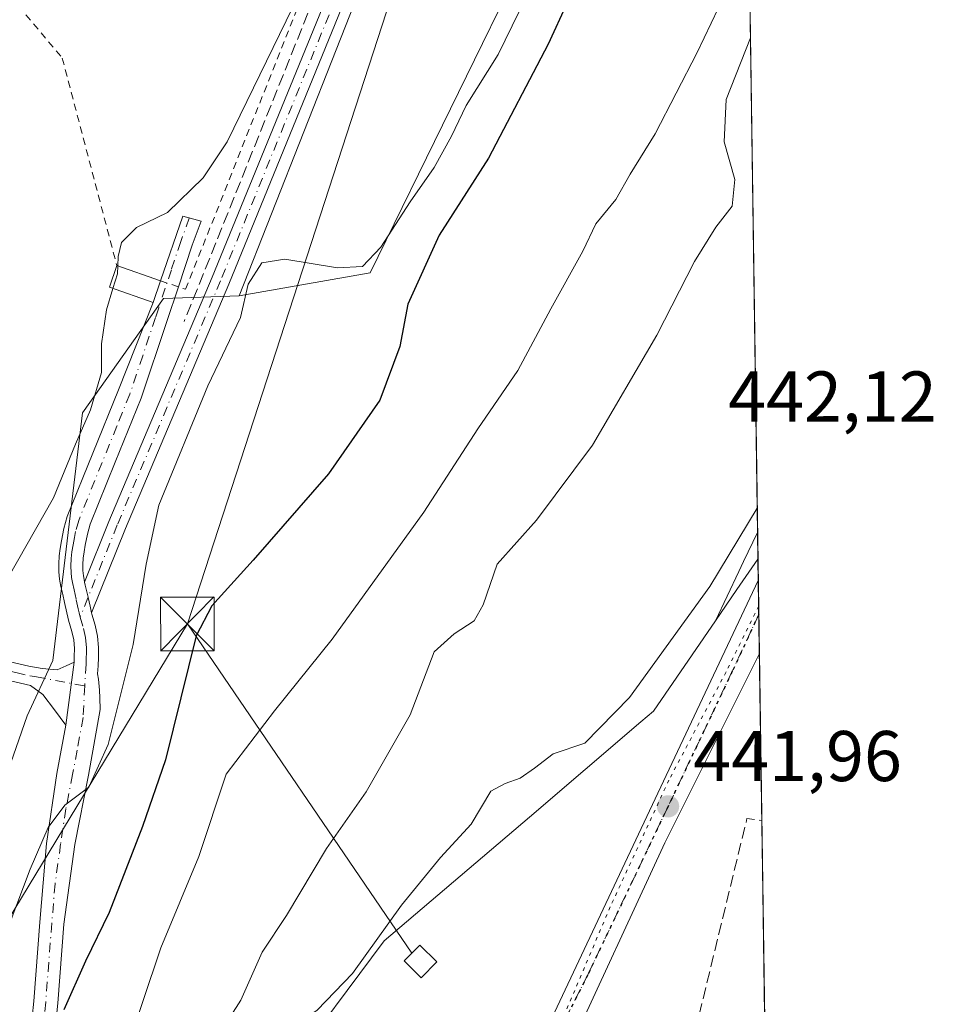
# Model space of a CAD drawing. Units: metres. Extents: x 597247 to 600716, y 4726802 to 4729164.
# Drawn here: x 600586 to 600713, y 4727090 to 4727228 of the extents above; entities that cross this region are included whole.
import ezdxf

# ---------------------------------------------------------------- set-up
doc = ezdxf.new("R2010")
doc.units = ezdxf.units.M
doc.header["$MEASUREMENT"] = 0
for name, pattern in [('DGN Style 2', [1.6480167562047852, 0.988810053722871, -0.6592067024819142]), ('DGN Style 3', [2.307223458686699, 1.648016756204785, -0.6592067024819142]), ('DGN Style 4', [2.6384748266838614, 1.318413404963828, -0.6592067024819142, 0.001648016756204785, -0.6592067024819142]), ('DGN Style 5', [1.1536117293433497, 0.4944050268614355, -0.6592067024819142])]:
    doc.linetypes.add(name, pattern=pattern)
for name, color, linetype, lineweight in [('Alambrada', 7, 'DGN Style 2', 0), ('Camino Cxs', 7, 'Continuous', 0), ('Camino eje', 30, 'DGN Style 4', 13), ('Carretera de calzada única Cxs', 7, 'Continuous', 13), ('Carretera de calzada única eje', 7, 'DGN Style 4', 0), ('Comarca CxS', 21, 'Continuous', 0), ('Comunidad Autónoma CxS', 142, 'Continuous', 0), ('Corriente artificial lineal', 4, 'DGN Style 3', 13), ('Corriente natural lineal', 142, 'Continuous', 13), ('Cultivos herbáceos CxS', 92, 'Continuous', 0), ('Curva de nivel maestra', 30, 'Continuous', 30), ('Curva de nivel normal', 30, 'Continuous', 0), ('Edificación ligera Cxs', 1, 'Continuous', 0), ('Huerta CxS', 92, 'Continuous', 0), ('Instalación de energía eléctrica Cxs', 135, 'Continuous', 0), ('Matorral CxS', 135, 'Continuous', 0), ('Municipio CxS', 4, 'Continuous', 0), ('Muro lineal', 1, 'DGN Style 3', 13), ('Núcleo urbano CxS', 7, 'Continuous', 0), ('Provincia CxS', 1, 'Continuous', 0), ('Punto de cota en terreno', 7, 'Continuous', 0), ('Ruta', 7, 'DGN Style 5', 30), ('Rótulo de punto de cota en terreno', 7, 'Continuous', 0), ('Tendido', 6, 'Continuous', 0), ('Torre de tendido puntual', 7, 'Continuous', 0), ('Vía pecuaria eje', 92, 'DGN Style 5', 0)]:
    doc.layers.add(name, color=color, linetype=linetype, lineweight=lineweight)
doc.styles.add('Style-Arial', font='txt')

# ---------------------------------------------------------------- blocks, each defined once
blk = doc.blocks.new('*U7')
at = {"layer": 'Cultivos herbáceos CxS', "color": 92, "linetype": 'Continuous', "lineweight": 0}
blk.add_polyline3d([(600634.7465000004, 4727192.228700001, 420.7292000000016), (600616.4348999998, 4727189.042300001, 418.6184000000067), (600634.5050999997, 4727234.901500001, 417.9247999999934), (600646.9659000002, 4727266.747099999, 418.3521999999939), (600648.5988999996, 4727271.8507, 418.293399999995), (600662.0138999998, 4727313.764900001, 418.3794999999955), (600682.7720999997, 4727337.0384, 419.0102999999945), (600686.2061000001, 4727341.6984, 419.2167000000045), (600687.0509000003, 4727283.5875, 420.7379999999976), (600668.4556999998, 4727261.019099999, 419.8208000000013)], close=True, dxfattribs=at)
blk = doc.blocks.new('5PATER')
at = {"layer": 'Núcleo urbano CxS', "linetype": 'Continuous', "lineweight": 0}
h = blk.add_hatch(color=51, dxfattribs=at)
edge = h.paths.add_edge_path()
edge.add_ellipse((0, 0), major_axis=(-0.1095731443231308, -0.1110710700762829), ratio=0.9994222409660322, start_angle=0, end_angle=360)
blk = doc.blocks.new('5TTEND')
at = {"layer": 'Corriente natural lineal', "color": 7, "linetype": 'Continuous', "lineweight": 0}
for p, q in [((-0.375, 0.3754), (0.375, -0.3746)), ((0.3720000000000001, 0.3784000000000001), (-0.3720000000000001, -0.3776))]:
    blk.add_line(p, q, dxfattribs=at)
at = {"layer": 'Corriente natural lineal', "color": 7, "linetype": 'Continuous', "lineweight": 0, "flags": 128}
blk.add_lwpolyline([(-0.375, -0.3746), (0.375, -0.3746), (0.375, 0.3754), (-0.375, 0.3754), (-0.3720000000000001, -0.3776)], dxfattribs=at)

msp = doc.modelspace()

# ---------------------------------------------------------------- linework, layer by layer
at = {"layer": 'Alambrada', "color": 7, "linetype": 'DGN Style 2', "lineweight": 0}
for points in [[(600578.5500999996, 4727259.110099999, 414.9147999999986), (600577.9801000003, 4727256.4301, 414.491399999999), (600576.1501000002, 4727242.0801, 415.5500000000029), (600577.0701000001, 4727239.640100001, 414.7369000000036), (600591.7200999996, 4727222.2501, 416.446299999996), (600599.3501000004, 4727193.2501, 416.0868000000046)], [(600605.4501, 4727191.120100001, 416.8987999999954), (600608.9501, 4727189.940099999, 417.8530000000028), (600632.1501000002, 4727248.2401, 419.2462999999989), (600630.0100999996, 4727248.850099999, 417.6831999999995)]]:
    msp.add_polyline3d(points, dxfattribs=at)
at = {"layer": 'Camino Cxs', "color": 7, "linetype": 'Continuous', "lineweight": 0, "extrusion": (0.0145847985265599, 0.04180975580492811, 0.9990191329356372), "elevation": 206818.9057359659, "flags": 128}
msp.add_lwpolyline([(989913.3565960999, -4656643.719920556), (989913.3565961, -4656646.910933827)], dxfattribs=at)
at = {"layer": 'Camino Cxs', "color": 7, "linetype": 'Continuous', "lineweight": 0, "extrusion": (0.0006227615201607723, 0.004829133188594239, 0.9999881457501063), "elevation": 23620.14820436798, "flags": 128}
msp.add_lwpolyline([(600592.983222868, 4727078.914566305), (600591.8431960603, 4727070.074463227)], dxfattribs=at)
msp.add_lwpolyline([(600592.983222868, 4727078.914566305), (600591.8431960603, 4727070.074463227)], dxfattribs=at)
at = {"layer": 'Camino Cxs', "color": 7, "linetype": 'Continuous', "lineweight": 0}
for points in [[(600594.8344999999, 4727149.0372, 418.3110000000015), (600598.2396, 4727157.489499999, 417.6030000000028), (600612.6869000001, 4727191.623400001, 419.0296999999992), (600628.8739, 4727231.297300001, 418.2428000000073), (600634.8849, 4727246.483300001, 419.2097000000067), (600638.0449000001, 4727256.9113, 418.0923000000039), (600638.0543000001, 4727256.941000001, 418.0914000000048), (600644.0888999999, 4727275.203500001, 419.5690000000032), (600654.3986000001, 4727305.339400001, 418.1699999999983), (600657.2265999997, 4727315.394900001, 420.1321000000025), (600658.9368000003, 4727326.277100001, 419.0270000000019), (600658.3238000004, 4727332.5603, 418.3573000000033), (600655.1626000004, 4727347.734099999, 418.5338999999949), (600655.1540999999, 4727347.779200001, 418.5286000000052), (600653.4064999997, 4727358.422800001, 418.6635999999999), (600653.3909, 4727358.577299999, 418.6928999999946), (600653.0734000001, 4727366.8323, 418.4667999999947), (600654.3224999999, 4727366.8803, 418.3628000000026), (600655.1700999998, 4727366.912900001, 418.295100000003)], [(600660.8833, 4727332.0715, 418.635500000004), (600661.4403999997, 4727326.361600001, 418.8334000000032), (600661.4463000001, 4727326.2402, 418.8407000000007), (600661.4310999997, 4727326.0461, 418.8543999999966), (600659.6829000004, 4727314.9221, 419.7632000000012), (600659.6533000004, 4727314.7893, 419.7467000000034), (600656.7958000004, 4727304.6292, 418.6070000000037), (600656.7752, 4727304.562999999, 418.6031999999978), (600646.4584999997, 4727274.4067, 419.6150000000052), (600640.4330000002, 4727256.171399999, 418.6857000000018), (600637.2625000002, 4727245.708799999, 418.9118000000017), (600637.2407999998, 4727245.643800001, 418.9112000000023), (600637.2285000002, 4727245.611199999, 418.9109999999928), (600631.1935000002, 4727230.3651, 418.5617000000057), (600614.9955000002, 4727190.664000001, 420.0662000000011), (600600.5503000002, 4727156.5351, 418.8579000000027), (600595.7980000004, 4727144.7389, 418.8289999999979)], [(600631.1935000002, 4727230.3651, 418.5617000000057), (600614.9955000002, 4727190.664000001, 420.0662000000011), (600600.5503000002, 4727156.5351, 418.8579000000027), (600595.7980000004, 4727144.7389, 418.8289999999979), (600595.5900999998, 4727145.670100001, 418.6760000000068), (600595.3218, 4727146.902100001, 418.4924000000028), (600595.3201000001, 4727146.9101, 418.4912999999942), (600594.9319000002, 4727148.610400001, 418.3353000000061), (600594.8344999999, 4727149.0372, 418.3110000000015), (600598.2396, 4727157.489499999, 417.6030000000028), (600612.6869000001, 4727191.623400001, 419.0296999999992), (600628.8739, 4727231.297300001, 418.2428000000073)], [(600587.2901, 4727086.0101, 425.6784000000043), (600587.7200999996, 4727090.4901, 425.1282000000065), (600588.5701000001, 4727101.5101, 423.6857000000019), (600589.5000999998, 4727112.5101, 421.0595999999932), (600590.9501, 4727122.290100001, 419.1760999999969), (600592.2200999996, 4727129.020099999, 418.1918000000005), (600593.3601000002, 4727137.860099999, 418.1484000000055), (600593.3901000004, 4727138.640100001, 418.2531000000017), (600593.4200999998, 4727139.770099999, 418.3956000000035), (600593.3101000005, 4727140.960100001, 418.5034000000014), (600593.0401, 4727142.140100001, 418.5914000000048), (600592.5701000001, 4727143.710100001, 418.4995999999956), (600592.0301000001, 4727146.170100001, 418.8928000000014), (600591.7701000003, 4727147.3101, 419.1573999999964), (600591.5201000003, 4727148.440099999, 419.4260999999969), (600591.3400999998, 4727149.450099999, 419.6083000000072), (600591.2401000002, 4727150.460100001, 419.6967000000004), (600591.2200999996, 4727151.5701, 419.6956999999966), (600591.2901, 4727152.6801, 419.543399999995), (600591.4200999998, 4727153.7401, 419.0488999999943), (600591.6001000004, 4727154.800100001, 418.5348999999987), (600591.9401000004, 4727156.520099999, 417.7308000000049), (600592.4101, 4727158.200099999, 417.1304999999993), (600599.5800999999, 4727175.880100001, 416.1251000000047), (600604.4001000002, 4727188.110099999, 417.0400999999983), (600605.4501, 4727191.120100001, 416.8987999999954), (600608.5663000002, 4727200.168500001, 416.4361000000063), (600611.1508, 4727199.4575, 417.3162000000011), (600609.8800999997, 4727196.100099999, 417.357799999998), (600607.9386, 4727190.281099999, 417.4052999999985), (600606.3300999999, 4727185.460100001, 417.6165000000037), (600602.7401000002, 4727174.720100001, 417.0191999999952), (600599.1201, 4727165.780099999, 416.8637000000017), (600595.6101000002, 4727157.120100001, 417.2578999999969), (600595.2200999996, 4727155.7301, 417.4940999999963), (600594.9101, 4727154.1801, 417.7888999999996), (600594.7600999996, 4727153.2601, 417.9749000000011), (600594.6501000002, 4727152.370100001, 418.1401999999944), (600594.5900999998, 4727151.5001, 418.1912000000011), (600594.6101000002, 4727150.6601, 418.2321999999986), (600594.6801000005, 4727149.9001, 418.2678000000014), (600594.8201000001, 4727149.100099999, 418.3077000000048), (600594.8344999999, 4727149.0372, 418.3110000000015), (600594.9319000002, 4727148.610400001, 418.3353000000061), (600595.3201000001, 4727146.9101, 418.4912999999942), (600595.3218, 4727146.902100001, 418.4924000000028), (600595.5900999998, 4727145.670100001, 418.6760000000068), (600595.7980000004, 4727144.7389, 418.8289999999979), (600595.8400999998, 4727144.550100001, 418.8614999999991), (600596.3000999996, 4727143.0001, 419.1665000000066), (600596.6401000004, 4727141.5001, 419.3708999999944), (600596.7901, 4727139.890100001, 419.5182999999961), (600596.7600999996, 4727138.520099999, 419.6008000000002), (600596.7100999998, 4727137.340100001, 419.6456999999937), (600596.6501000002, 4727136.210100001, 419.6117999999988), (600596.7801000001, 4727135.470100001, 419.6667000000016), (600596.9200999998, 4727133.9301, 419.7204999999958), (600596.9600999998, 4727132.860099999, 419.7314999999944), (600597.0100999996, 4727131.220100001, 419.9113999999972), (600595.3701, 4727122.040100001, 420.7213999999949), (600593.4700999996, 4727112.370100001, 421.8757999999943), (600591.9301000005, 4727101.2301, 423.7725000000065), (600591.0800999999, 4727090.200099999, 425.7054000000062), (600590.6501000002, 4727085.700099999, 426.7079999999987)], [(600605.4501, 4727191.120100001, 416.8987999999954), (600608.5663000002, 4727200.168500001, 416.4361000000063), (600611.1508, 4727199.4575, 417.3162000000011), (600609.8800999997, 4727196.100099999, 417.357799999998), (600607.9386, 4727190.281099999, 417.4052999999985)], [(600607.9386, 4727190.281099999, 417.4052999999985), (600606.3300999999, 4727185.460100001, 417.6165000000037), (600602.7401000002, 4727174.720100001, 417.0191999999952), (600599.1201, 4727165.780099999, 416.8637000000017), (600595.6101000002, 4727157.120100001, 417.2578999999969), (600595.2200999996, 4727155.7301, 417.4940999999963), (600594.9101, 4727154.1801, 417.7888999999996), (600594.7600999996, 4727153.2601, 417.9749000000011), (600594.6501000002, 4727152.370100001, 418.1401999999944), (600594.5900999998, 4727151.5001, 418.1912000000011), (600594.6101000002, 4727150.6601, 418.2321999999986), (600594.6801000005, 4727149.9001, 418.2678000000014), (600594.8201000001, 4727149.100099999, 418.3077000000048), (600594.8344999999, 4727149.0372, 418.3110000000015)], [(600593.3601000002, 4727137.860099999, 418.1484000000055), (600593.3901000004, 4727138.640100001, 418.2531000000017), (600593.4200999998, 4727139.770099999, 418.3956000000035), (600593.3101000005, 4727140.960100001, 418.5034000000014), (600593.0401, 4727142.140100001, 418.5914000000048), (600592.5701000001, 4727143.710100001, 418.4995999999956), (600592.0301000001, 4727146.170100001, 418.8928000000014), (600591.7701000003, 4727147.3101, 419.1573999999964), (600591.5201000003, 4727148.440099999, 419.4260999999969), (600591.3400999998, 4727149.450099999, 419.6083000000072), (600591.2401000002, 4727150.460100001, 419.6967000000004), (600591.2200999996, 4727151.5701, 419.6956999999966), (600591.2901, 4727152.6801, 419.543399999995), (600591.4200999998, 4727153.7401, 419.0488999999943), (600591.6001000004, 4727154.800100001, 418.5348999999987), (600591.9401000004, 4727156.520099999, 417.7308000000049), (600592.4101, 4727158.200099999, 417.1304999999993), (600599.5800999999, 4727175.880100001, 416.1251000000047), (600604.4001000002, 4727188.110099999, 417.0400999999983)], [(600528.9423000002, 4727171.570900001, 411.1502999999939), (600531.9301000005, 4727169.0101, 411.3362999999954), (600534.1801000005, 4727167.300100001, 411.4266000000061), (600548.0100999996, 4727159.210100001, 412.0016000000033), (600561.9700999996, 4727150.9901, 413.1252999999998), (600569.4801000003, 4727146.360099999, 413.9640000000072), (600576.9101, 4727141.670100001, 420.6984999999986), (600581.7100999998, 4727138.700099999, 420.1319999999978), (600582.9101, 4727138.200099999, 419.9566999999952), (600584.4401000004, 4727137.870100001, 419.8264000000054), (600587.0401, 4727137.270099999, 419.7988000000041), (600588.9001000002, 4727136.9801, 419.1379000000015), (600590.9801000003, 4727136.770099999, 418.2740999999951), (600592.2801000001, 4727137.350099999, 417.8086000000039), (600593.3601000002, 4727137.860099999, 418.1484000000055)], [(600592.2200999996, 4727129.020099999, 418.1918000000005), (600590.6101000002, 4727131.170100001, 417.5190000000002), (600589.0000999998, 4727133.3301, 417.4441999999981), (600587.2901, 4727134.600099999, 418.1082000000025), (600583.8901000004, 4727135.380100001, 418.0155999999988), (600582.1401000004, 4727135.7601, 417.9076000000059), (600580.5401, 4727136.4301, 417.7839999999997), (600575.5701000001, 4727139.5101, 417.4575000000041), (600568.1300999997, 4727144.200099999, 413.5938000000024), (600560.6501000002, 4727148.8101, 412.8059999999969), (600546.7200999996, 4727157.0101, 411.7792999999947), (600539.1401000004, 4727161.450099999, 411.5478000000003), (600532.7600999996, 4727165.1801, 412.3782000000065), (600530.2801000001, 4727167.0701, 411.4624999999942), (600526.9424999999, 4727169.964500001, 410.9471000000049)], [(600594.8344999999, 4727149.0372, 418.3110000000015), (600594.9319000002, 4727148.610400001, 418.3353000000061), (600595.3201000001, 4727146.9101, 418.4912999999942), (600595.3218, 4727146.902100001, 418.4924000000028), (600595.5900999998, 4727145.670100001, 418.6760000000068), (600595.7980000004, 4727144.7389, 418.8289999999979)], [(600594.8344999999, 4727149.0372, 418.3110000000015), (600594.9319000002, 4727148.610400001, 418.3353000000061), (600595.3201000001, 4727146.9101, 418.4912999999942), (600595.3218, 4727146.902100001, 418.4924000000028), (600595.5900999998, 4727145.670100001, 418.6760000000068), (600595.7980000004, 4727144.7389, 418.8289999999979)], [(600595.7980000004, 4727144.7389, 418.8289999999979), (600595.8400999998, 4727144.550100001, 418.8614999999991), (600596.3000999996, 4727143.0001, 419.1665000000066), (600596.6401000004, 4727141.5001, 419.3708999999944), (600596.7901, 4727139.890100001, 419.5182999999961), (600596.7600999996, 4727138.520099999, 419.6008000000002), (600596.7100999998, 4727137.340100001, 419.6456999999937), (600596.6501000002, 4727136.210100001, 419.6117999999988), (600596.7801000001, 4727135.470100001, 419.6667000000016), (600596.9200999998, 4727133.9301, 419.7204999999958), (600596.9600999998, 4727132.860099999, 419.7314999999944), (600597.0100999996, 4727131.220100001, 419.9113999999972), (600595.3701, 4727122.040100001, 420.7213999999949), (600593.4700999996, 4727112.370100001, 421.8757999999943), (600591.9301000005, 4727101.2301, 423.7725000000065), (600591.0800999999, 4727090.200099999, 425.7054000000062), (600590.6501000002, 4727085.700099999, 426.7079999999987)], [(600584.4401000004, 4727137.870100001, 419.8264000000054), (600587.0401, 4727137.270099999, 419.7988000000041), (600588.9001000002, 4727136.9801, 419.1379000000015), (600590.9801000003, 4727136.770099999, 418.2740999999951), (600592.2801000001, 4727137.350099999, 417.8086000000039), (600593.3601000002, 4727137.860099999, 418.1484000000055), (600592.2200999996, 4727129.020099999, 418.1918000000005), (600590.6101000002, 4727131.170100001, 417.5190000000002), (600589.0000999998, 4727133.3301, 417.4441999999981), (600587.2901, 4727134.600099999, 418.1082000000025), (600583.8901000004, 4727135.380100001, 418.0155999999988)], [(600587.0201000003, 4727073.920100001, 427.415599999993), (600586.9901000002, 4727074.9901, 427.3405999999959), (600586.9501, 4727076.0601, 427.2701999999991), (600586.9200999998, 4727077.130100001, 427.1986000000034), (600586.9001000002, 4727078.4001, 427.0228000000062), (600586.8901000004, 4727079.6601, 426.8089000000036), (600586.8800999997, 4727080.590100001, 426.651199999993), (600586.9101, 4727081.520099999, 426.4842999999965), (600587.2901, 4727086.0101, 425.6784000000043), (600587.7200999996, 4727090.4901, 425.1282000000065), (600588.5701000001, 4727101.5101, 423.6857000000019), (600589.5000999998, 4727112.5101, 421.0595999999932), (600590.9501, 4727122.290100001, 419.1760999999969), (600592.2200999996, 4727129.020099999, 418.1918000000005)]]:
    msp.add_polyline3d(points, dxfattribs=at)
at = {"layer": 'Camino eje', "color": 30, "linetype": 'DGN Style 4', "lineweight": 13}
for points in [[(600654.3224999999, 4727366.8803, 418.3628000000026), (600654.6399999997, 4727358.625299999, 418.732799999998), (600656.3863000004, 4727347.989, 418.934699999998), (600659.5613000002, 4727332.749, 418.4979000000022), (600660.1963000001, 4727326.2402, 418.9361000000063), (600658.4500000002, 4727315.127699999, 420.0210999999982), (600655.5925000003, 4727304.967599999, 418.3919000000024), (600645.2736999998, 4727274.8051, 419.6070999999939), (600639.2412, 4727256.548800001, 418.402900000001), (600636.0662000002, 4727246.0713, 419.0350000000035), (600630.0336999996, 4727230.8312, 418.4119999999967), (600613.8411999998, 4727191.1437, 419.5178000000015), (600599.3948999997, 4727157.0123, 418.2139000000025), (600594.2050999999, 4727144.130100001, 418.7020000000048)], [(600609.4792, 4727199.917400001, 416.7053000000014), (600609.4713000003, 4727199.8957, 416.7057000000059), (600608.2801000001, 4727196.630100001, 416.4866000000038), (600606.9650999998, 4727192.6801, 416.6860000000015), (600605.1901000004, 4727187.360099999, 417.2930999999954), (600604.7301000003, 4727185.9901, 417.1193999999959), (600602.9550999999, 4727180.670100001, 416.4545000000071), (600601.1601, 4727175.300100001, 416.5351999999984), (600599.3501000004, 4727170.8301, 416.3659000000043), (600594.0100999996, 4727157.6601, 417.1343000000052), (600593.5800999999, 4727156.1251, 417.4400000000023), (600593.4101, 4727155.265100001, 417.642200000002), (600593.2175000003, 4727154.2601, 417.8898000000045), (600593.0625, 4727153.2775, 418.1404000000039), (600592.9550999999, 4727152.307499999, 418.3435999999929), (600592.9101, 4727151.2575, 418.3473999999987), (600592.9424999999, 4727150.370100001, 418.344299999997), (600593.0100999996, 4727149.675100001, 418.3415999999997), (600593.1350999996, 4727148.970100001, 418.3408999999957), (600593.3551000003, 4727147.942500001, 418.3502000000008), (600593.6750999996, 4727146.540100001, 418.4407999999967), (600593.9451000001, 4727145.3051, 418.5644999999931), (600594.0701000001, 4727144.745100001, 418.6278000000021), (600594.2050999999, 4727144.130100001, 418.7020000000048)], [(600527.9429000001, 4727170.768300001, 411.0433000000049), (600529.3350999998, 4727169.575099999, 411.1686999999947), (600531.1051000003, 4727168.040100001, 411.2333000000072), (600533.4700999996, 4727166.2401, 411.8249999999971), (600543.5751, 4727160.3301, 411.6928000000044), (600547.3651000002, 4727158.110099999, 411.851999999999), (600561.3101000005, 4727149.9001, 412.9569999999949), (600568.8051000005, 4727145.280099999, 413.7998999999982), (600572.5201000003, 4727142.9351, 415.1196000000054), (600576.2401000002, 4727140.590100001, 418.9517999999953), (600578.6401000004, 4727139.1051, 419.2823999999964), (600581.1250999998, 4727137.565099999, 418.6604999999981), (600582.5251000002, 4727136.9801, 418.8086000000039), (600584.1651, 4727136.6251, 418.8699999999953), (600585.2351000002, 4727136.380100001, 418.9008999999933), (600587.1651, 4727135.9351, 418.9535999999935), (600588.0950999996, 4727135.790100001, 418.7758999999933), (600594.8627000004, 4727134.5319, 418.7949999999983)], [(600594.2050999999, 4727144.130100001, 418.7020000000048), (600594.6700999998, 4727142.5701, 418.9360000000015), (600594.9751000004, 4727141.2301, 418.9618000000046), (600595.1051000003, 4727139.8301, 418.9624999999942), (600595.0900999998, 4727139.145099999, 418.9410000000062), (600595.0674999999, 4727138.3851, 418.913400000005), (600595.0351, 4727137.600099999, 418.8788999999961), (600594.8627000004, 4727134.5319, 418.7949999999983)], [(600594.8627000004, 4727134.5319, 418.7949999999983), (600594.6151000002, 4727130.120100001, 419.0148999999947), (600593.7950999998, 4727125.530099999, 419.4379999999946), (600593.1601, 4727122.165100001, 419.8705999999948), (600592.2100999998, 4727117.3301, 420.4645000000019), (600591.4851000002, 4727112.440099999, 421.3267000000051), (600590.7150999998, 4727106.870100001, 422.5785000000033), (600590.2500999998, 4727101.370100001, 423.7265999999945), (600589.4001000002, 4727090.345100001, 425.4075000000012), (600588.9700999996, 4727085.8551, 426.1453000000038), (600588.7801000001, 4727083.670100001, 426.508600000001), (600588.5900999998, 4727081.425100001, 426.831600000005), (600588.5701000001, 4727080.7675, 426.9299000000028), (600588.5724999999, 4727079.8925, 427.0728999999993), (600588.5850999998, 4727078.420100001, 427.3175000000047), (600588.6051000003, 4727077.165100001, 427.5157999999938), (600588.6275000004, 4727076.370100001, 427.6206999999995), (600588.6624999996, 4727075.3101, 427.7646999999997), (600588.6951000001, 4727074.235099999, 427.9110999999976), (600588.8897000002, 4727066.7983, 428.5317000000068)]]:
    msp.add_polyline3d(points, dxfattribs=at)
at = {"layer": 'Carretera de calzada única Cxs', "color": 7, "linetype": 'Continuous', "lineweight": 13, "extrusion": (-0.0008500752961165391, 0.05849090474365582, 0.9982875795251884), "elevation": 276426.1134690917, "flags": 128}
msp.add_lwpolyline([(-669320.1605110447, -4709815.990702401), (-669320.1605110447, -4709805.754294313)], dxfattribs=at)
at = {"layer": 'Carretera de calzada única Cxs', "color": 7, "linetype": 'Continuous', "lineweight": 13, "extrusion": (-0.4770306914460941, 0.2068595980145602, 0.8541960115381692), "elevation": 691685.2115096154, "flags": 128}
msp.add_lwpolyline([(-4575908.385255088, -1135475.73051522), (-4575878.85830602, -1135477.625501018), (-4575846.172947044, -1135478.521162122)], dxfattribs=at)
at = {"layer": 'Carretera de calzada única Cxs', "color": 7, "linetype": 'Continuous', "lineweight": 13}
for points in [[(600608.9200999998, 4727003.630100001, 439.3843000000052), (600609.3201000001, 4727004.610099999, 439.4274000000005), (600612.3201000001, 4727011.8101, 439.8243999999977), (600616.4401000004, 4727019.640100001, 441.9704999999958), (600620.5701000001, 4727025.7401, 441.0620999999956), (600633.8701, 4727043.290100001, 441.0078999999969), (600638.2600999996, 4727049.640100001, 442.0696000000025), (600652.5000999998, 4727072.520099999, 443.6394), (600658.2500999998, 4727084.040100001, 441.2446000000054), (600672.2600999996, 4727113.8201, 441.8402999999962), (600689.0038000002, 4727149.253500001, 442.2649999999995)], [(600658.2500999998, 4727084.040100001, 441.2446000000054), (600672.2600999996, 4727113.8201, 441.8402999999962), (600689.0037000002, 4727149.2534, 442.2649999999995), (600689.1523000002, 4727139.035700001, 442.8638000000064), (600675.9200999998, 4727112.590100001, 441.8785000000062), (600662.2144999999, 4727082.907199999, 441.4128000000055)]]:
    msp.add_polyline3d(points, dxfattribs=at)
at = {"layer": 'Carretera de calzada única eje', "color": 7, "linetype": 'DGN Style 4', "lineweight": 0}
msp.add_polyline3d([(600689.0727000004, 4727144.506899999, 442.5815000000002), (600685.3701, 4727136.5701, 442.351800000004), (600676.3901000004, 4727117.690099999, 441.976800000004), (600665.1700999998, 4727094.1801, 441.4853000000003), (600655.1401000004, 4727074.270099999, 442.2890000000043)], dxfattribs=at)
at = {"layer": 'Comarca CxS', "color": 21, "linetype": 'Continuous', "lineweight": 0, "flags": 128}
msp.add_lwpolyline([(597891.502918809, 4726810.872091322), (597279.9500007338, 4726802.1199827), (597247.4500007342, 4729115.459982679), (598934.8610115198, 4729139.6219463), (600659.7100007618, 4729164.319982676), (600663.4818784435, 4728904.85898846), (600675.7090979017, 4728063.769540556), (600693.3400007602, 4726850.969982703), (600008.5856354111, 4726841.170267244)], close=True, dxfattribs=at)
at = {"layer": 'Comunidad Autónoma CxS', "color": 142, "linetype": 'Continuous', "lineweight": 0, "flags": 128}
msp.add_lwpolyline([(597891.502918809, 4726810.872091322), (597279.9500007338, 4726802.1199827), (597247.4500007342, 4729115.459982679), (598934.8610115198, 4729139.6219463), (600659.7100007618, 4729164.319982676), (600663.4818784435, 4728904.85898846), (600675.7090979017, 4728063.769540556), (600693.3400007602, 4726850.969982703), (600008.5856354111, 4726841.170267244)], close=True, dxfattribs=at)
at = {"layer": 'Corriente artificial lineal', "color": 4, "linetype": 'DGN Style 3', "lineweight": 13}
msp.add_polyline3d([(600652.4135999996, 4727360.9329, 417.2305999999954), (600657.7423, 4727330.425899999, 417.9392999999982), (600657.7423, 4727326.192600001, 418.0280999999959), (600657.1073000003, 4727319.9484, 417.457699999999), (600655.9430999998, 4727313.915899999, 416.9392999999982), (600653.5088999998, 4727305.7667, 416.9312999999966), (600644.8306, 4727280.049100001, 416.801999999996), (600635.6231000006, 4727254.6491, 416.379700000005), (600629.4846999999, 4727237.080700001, 415.8329999999987), (600613.1863000002, 4727196.4406, 416.1391000000003), (600608.7412999999, 4727185.433900001, 416.434500000003)], dxfattribs=at)
at = {"layer": 'Cultivos herbáceos CxS', "color": 92, "linetype": 'Continuous', "lineweight": 0}
for points in [[(600686.2061000001, 4727341.6984, 419.2167000000045), (600682.7720999997, 4727337.0384, 419.0102999999945), (600662.0138999998, 4727313.764900001, 418.3794999999955), (600648.5988999996, 4727271.8507, 418.293399999995), (600646.9659000002, 4727266.747099999, 418.3521999999939), (600634.5050999997, 4727234.901500001, 417.9247999999934), (600616.4348999998, 4727189.042300001, 418.6184000000067)], [(600687.0509000003, 4727283.5875, 420.7379999999976), (600668.4556999998, 4727261.019099999, 419.8208000000013), (600634.7465000004, 4727192.228700001, 420.7292000000016), (600616.4348999998, 4727189.042300001, 418.6184000000067)]]:
    msp.add_polyline3d(points, dxfattribs=at)
at = {"layer": 'Curva de nivel maestra', "color": 30, "linetype": 'Continuous', "lineweight": 30, "elevation": 425, "flags": 128}
msp.add_lwpolyline([(600687.2297999999, 4727271.2805), (600685.3799999999, 4727266.950099999), (600679.2800000003, 4727256.9001), (600672.5499999998, 4727249.770099999), (600669.6900000004, 4727246.0101), (600667.0099999999, 4727238.920100001), (600662.2699999996, 4727229.950099999), (600659.6299999999, 4727224.1801), (600651.3099999996, 4727208.270099999), (600644.3899999997, 4727197.530099999), (600640, 4727187.880100001), (600638.9199999999, 4727181.940099999), (600636.0899999999, 4727174.460100001), (600628.9400000004, 4727164.1801), (600618.4100000003, 4727152.100099999), (600612.6399999997, 4727145.720100001), (600610.4299999997, 4727141.520099999), (600606.1299999999, 4727124.200099999), (600602.9199999999, 4727114.880100001), (600598.2800000003, 4727102.860099999), (600594.9400000004, 4727096.090100001), (600591.9500000002, 4727089.280099999)], dxfattribs=at)
at = {"layer": 'Curva de nivel normal', "color": 30, "linetype": 'Continuous', "lineweight": 0, "flags": 128}
for points, elevation in [([(600660.4400000004, 4727238.720100001), (600652.6600000003, 4727222.7601), (600648.1699999999, 4727215.610099999), (600646.1399999997, 4727211.360099999), (600643.6900000004, 4727206.950099999), (600640.3300000001, 4727202.1801), (600636.2199999997, 4727195.840100001), (600633.6900000004, 4727193.120100001), (600630.1699999999, 4727192.940099999), (600622.8300000001, 4727194.1501), (600619.6200000001, 4727193.640100001), (600617.7199999997, 4727190.6801), (600616.6399999997, 4727185.9901), (600612.04, 4727176.460100001), (600605.1900000004, 4727159.800100001), (600603.4299999997, 4727151.550100001), (600601.6399999997, 4727140.3201), (600598.1299999999, 4727126.340100001), (600595.4100000003, 4727120.360099999), (600592.0700000003, 4727117.870100001), (600589.7599999999, 4727114.7501), (600587.2300000006, 4727108.9301), (600582.3899999997, 4727096.210100001), (600577.9600000001, 4727087.470100001)], 420), ([(600600.5, 4727083.0701), (600605.4699999997, 4727097.950099999), (600610.7800000003, 4727110.6801), (600614.6100000005, 4727122.210100001), (600621.3799999999, 4727131.040100001), (600629.4500000002, 4727141.040100001), (600642.2599999999, 4727158.800100001), (600649.7999999998, 4727170.450099999), (600655.4100000003, 4727178.620100001), (600660.0099999999, 4727187.200099999), (600664.4699999997, 4727195.290100001), (600666.29, 4727199.0701), (600669.0700000003, 4727202.5101), (600671.1100000005, 4727206.050100001), (600674.5700000003, 4727211.6801), (600680.4800000006, 4727223.0101), (600683.4000000004, 4727229.1801), (600687.7325999998, 4727236.689999999)], 430), ([(600625.7800000003, 4727233.1601), (600614.7400000002, 4727210.5601), (600611.3899999997, 4727205.520099999), (600606.4100000003, 4727200.6601), (600602.0700000003, 4727198.5601), (600600.0099999999, 4727196.470100001), (600599.5199999996, 4727194.520099999), (600599.4654000001, 4727193.209799999)], 415), ([(600613.5300000003, 4727085.7401), (600616.6699999999, 4727090.640100001), (600619.6600000003, 4727097.3201), (600623.04, 4727102.440099999), (600628.6600000003, 4727111.8301), (600634.1799999997, 4727119.7501), (600640.3600000005, 4727130.5001), (600643.7000000002, 4727139.3101), (600646.5099999999, 4727141.8101), (600649.2999999998, 4727143.620100001), (600650.5300000003, 4727145.860099999), (600652.5199999996, 4727151.550100001), (600658.0199999996, 4727157.700099999), (600665.8499999996, 4727168.1801), (600674.7999999998, 4727183.520099999), (600680.0800000001, 4727193.850099999), (600683.0800000001, 4727198.620100001), (600685.3700000001, 4727201.5801), (600685.7400000002, 4727205.280099999), (600684.2199999997, 4727210.540100001), (600684.5099999999, 4727216.450099999), (600687.9012000002, 4727225.095600001)], 435), ([(600599.4654000001, 4727193.209799999), (600599.4199999999, 4727192.120100001), (600598.7977, 4727190.0755)], 415), ([(600598.7977, 4727190.0755), (600597.8799999999, 4727187.0601), (600597.2000000002, 4727182.3301), (600597.2000000002, 4727178.300100001), (600595.6600000003, 4727173.110099999), (600593.5800000001, 4727168.300100001), (600590.4900000002, 4727160.800100001), (600582.9000000004, 4727147.520099999), (600580.6699999999, 4727142.3201), (600579.5499999998, 4727137.300100001), (600575.0199999996, 4727126.140100001), (600567.6100000005, 4727105.600099999), (600564.8499999996, 4727100.340100001), (600557.9400000004, 4727085.300100001)], 415), ([(600620.2539999997, 4727053.717499999), (600621.3499999996, 4727054.720100001), (600621.3499999996, 4727056.2401), (600615.8399999999, 4727068.690099999), (600615.2800000003, 4727072.100099999), (600616.3799999999, 4727075.950099999), (600620.4199999999, 4727082.950099999), (600623.6299999999, 4727086.720100001), (600627.3300000001, 4727089.2301), (600632.2999999998, 4727094.3301), (600639.1500000004, 4727103.890100001), (600644.5599999996, 4727110.530099999), (600648.8799999999, 4727115.190099999), (600651.5999999996, 4727119.8301), (600653.6200000001, 4727120.870100001), (600655.7100000001, 4727121.6601), (600657.7400000002, 4727123.050100001), (600660.3099999996, 4727125.030099999), (600664.7400000002, 4727126.550100001), (600670.9800000006, 4727132.9301), (600682.2100000001, 4727148.4301), (600688.8567000004, 4727159.3676)], 440)]:
    msp.add_lwpolyline(points, dxfattribs=dict(at, elevation=elevation))
at = {"layer": 'Edificación ligera Cxs', "color": 1, "linetype": 'Continuous', "lineweight": 0, "extrusion": (-0.1177223287359473, 0.04110632133334978, 0.9921954059878654), "elevation": 124026.4100238363, "flags": 128}
msp.add_lwpolyline([(-4660934.430357433, -983556.5371573777), (-4660934.430357433, -983550.0251497001)], dxfattribs=at)
at = {"layer": 'Edificación ligera Cxs', "color": 1, "linetype": 'Continuous', "lineweight": 0}
for points in [[(600605.4501, 4727191.120100001, 416.8987999999954), (600604.4001000002, 4727188.110099999, 417.0400999999983), (600598.3000999996, 4727190.2501, 415.7249000000011), (600599.3501000004, 4727193.2501, 416.0868000000046)], [(600644.0701000001, 4727095.9901, 442.5915999999997), (600641.9001000002, 4727093.7601, 442.3758999999991), (600639.5100999996, 4727096.100099999, 442.5068000000028), (600641.6700999998, 4727098.3101, 443.0978999999934), (600644.0701000001, 4727095.9901, 442.5915999999997)]]:
    msp.add_polyline3d(points, dxfattribs=at)
for points in [[(600605.4501, 4727191.120100001, 417.0400999999983), (600604.4001000002, 4727188.110099999, 417.0400999999983), (600598.3000999996, 4727190.2501, 417.0400999999983), (600599.3501000004, 4727193.2501, 417.0400999999983)], [(600644.0701000001, 4727095.9901, 443.0978999999934), (600641.9001000002, 4727093.7601, 443.0978999999934), (600639.5100999996, 4727096.100099999, 443.0978999999934), (600641.6700999998, 4727098.3101, 443.0978999999934)]]:
    msp.add_3dface(points, dxfattribs=at)
at = {"layer": 'Huerta CxS', "color": 92, "linetype": 'Continuous', "lineweight": 0}
for points in [[(600685.2270999998, 4727409.044700001, 418.4069000000018), (600686.2061000001, 4727341.6984, 419.2167000000045), (600682.7720999997, 4727337.0384, 419.0102999999945), (600662.0138999998, 4727313.764900001, 418.3794999999955), (600648.5988999996, 4727271.8507, 418.293399999995), (600646.9659000002, 4727266.747099999, 418.3521999999939), (600634.5050999997, 4727234.901500001, 417.9247999999934), (600616.4348999998, 4727189.042300001, 418.6184000000067), (600605.8740999997, 4727188.662699999, 415.5534999999945), (600594.5311000004, 4727172.668099999, 414.636599999998), (600590.4055000005, 4727138.1009, 416.6089000000065), (600586.7962999997, 4727130.3639, 416.2167000000045), (600574.8830000004, 4727096.157099999, 416.6257999999943), (600535.8756999997, 4727035.7611, 415.0838999999978)], [(600686.2061000001, 4727341.6984, 419.2167000000045), (600682.7720999997, 4727337.0384, 419.0102999999945), (600662.0138999998, 4727313.764900001, 418.3794999999955), (600648.5988999996, 4727271.8507, 418.293399999995), (600646.9659000002, 4727266.747099999, 418.3521999999939), (600634.5050999997, 4727234.901500001, 417.9247999999934), (600616.4348999998, 4727189.042300001, 418.6184000000067)], [(600616.4348999998, 4727189.042300001, 418.6184000000067), (600605.8740999997, 4727188.662699999, 415.5534999999945), (600594.5311000004, 4727172.668099999, 414.636599999998), (600590.4055000005, 4727138.1009, 416.6089000000065), (600586.7962999997, 4727130.3639, 416.2167000000045), (600574.8830000004, 4727096.157099999, 416.6257999999943), (600535.8756999997, 4727035.7611, 415.0838999999978), (600526.2726999996, 4727032.9683, 413.2486999999965), (600521.0839000001, 4727031.459100001, 411.2593999999954)]]:
    msp.add_polyline3d(points, dxfattribs=at)
at = {"layer": 'Instalación de energía eléctrica Cxs', "color": 135, "linetype": 'Continuous', "lineweight": 0}
msp.add_polyline3d([(600644.0701000001, 4727095.9901, 442.5915999999997), (600641.9001000002, 4727093.7601, 442.3758999999991), (600639.5100999996, 4727096.100099999, 442.5068000000028), (600640.5899999999, 4727097.205, 443.0227000000014), (600641.6700999998, 4727098.3101, 443.0978999999934)], close=True, dxfattribs=at)
msp.add_polyline3d([(600644.0701000001, 4727095.9901, 442.5915999999997), (600641.9001000002, 4727093.7601, 442.3758999999991), (600639.5100999996, 4727096.100099999, 442.5068000000028), (600640.5899999999, 4727097.205, 443.0227000000014), (600641.6700999998, 4727098.3101, 443.0978999999934), (600644.0701000001, 4727095.9901, 442.5915999999997)], dxfattribs=at)
at = {"layer": 'Matorral CxS', "color": 135, "linetype": 'Continuous', "lineweight": 0, "extrusion": (-0.00225473171330275, 0.1550949458115329, 0.9878969956268816), "elevation": 732239.0495019981, "flags": 128}
msp.add_lwpolyline([(-669340.3952585044, -4660884.533683036), (-669340.3952585044, -4660755.316175565)], dxfattribs=at)
at = {"layer": 'Matorral CxS', "color": 135, "linetype": 'Continuous', "lineweight": 0}
for points in [[(600535.8756999997, 4727035.7611, 415.0838999999978), (600574.8830000004, 4727096.157099999, 416.6257999999943), (600586.7962999997, 4727130.3639, 416.2167000000045), (600590.4055000005, 4727138.1009, 416.6089000000065), (600594.5311000004, 4727172.668099999, 414.636599999998), (600605.8740999997, 4727188.662699999, 415.5534999999945), (600616.4348999998, 4727189.042300001, 418.6184000000067), (600634.7465000004, 4727192.228700001, 420.7292000000016), (600668.4556999998, 4727261.019099999, 419.8208000000013), (600687.0509000003, 4727283.5875, 420.7379999999976), (600688.9063999997, 4727155.9474, 440.7810999999929), (600686.9351000005, 4727151.897500001, 440.8999999999942), (600686.2912999997, 4727150.535300001, 440.9015000000073), (600683.0311000004, 4727143.6359, 440.8502000000008), (600674.3380000005, 4727130.9979, 440.8641999999964), (600672.6013000002, 4727129.5167, 440.6858999999968), (600656.9993000003, 4727116.2075, 441.539499999999), (600636.7037000004, 4727098.897500001, 439.8652000000002), (600622.9493000006, 4727080.485900001, 440.3368000000046)], [(600687.0509000003, 4727283.5875, 420.7379999999976), (600668.4556999998, 4727261.019099999, 419.8208000000013), (600634.7465000004, 4727192.228700001, 420.7292000000016), (600616.4348999998, 4727189.042300001, 418.6184000000067)], [(600616.4348999998, 4727189.042300001, 418.6184000000067), (600605.8740999997, 4727188.662699999, 415.5534999999945), (600594.5311000004, 4727172.668099999, 414.636599999998), (600590.4055000005, 4727138.1009, 416.6089000000065), (600586.7962999997, 4727130.3639, 416.2167000000045), (600574.8830000004, 4727096.157099999, 416.6257999999943), (600535.8756999997, 4727035.7611, 415.0838999999978), (600526.2726999996, 4727032.9683, 413.2486999999965), (600521.0839000001, 4727031.459100001, 411.2593999999954)], [(600688.9063999997, 4727155.9474, 440.7810999999929), (600686.9351000005, 4727151.897500001, 440.8999999999942), (600686.2912999997, 4727150.535300001, 440.9015000000073), (600683.0311000004, 4727143.6359, 440.8502000000008)], [(600683.0311000004, 4727143.6359, 440.8502000000008), (600674.3380000005, 4727130.9979, 440.8641999999964), (600672.6013000002, 4727129.5167, 440.6858999999968), (600656.9993000003, 4727116.2075, 441.539499999999), (600636.7037000004, 4727098.897500001, 439.8652000000002), (600622.9493000006, 4727080.485900001, 440.3368000000046), (600611.4596999995, 4727055.553900001, 439.032600000006), (600609.6146999998, 4727051.548900001, 439.4021999999969), (600596.8167000003, 4727023.7689, 437.5920000000042), (600591.5043000003, 4727008.7775, 437.9863999999943), (600589.2307000002, 4727002.3673, 437.7520999999979)]]:
    msp.add_polyline3d(points, dxfattribs=at)
at = {"layer": 'Municipio CxS', "color": 4, "linetype": 'Continuous', "lineweight": 0, "flags": 128}
msp.add_lwpolyline([(600675.7090979017, 4728063.769540556), (600693.3400007602, 4726850.969982703), (600008.5856354111, 4726841.170267244)], dxfattribs=at)
at = {"layer": 'Muro lineal', "color": 1, "linetype": 'DGN Style 3', "lineweight": 13, "extrusion": (-0.09581933531281786, 0.1021206758222525, 0.9901464652008896), "elevation": 425617.3345826699, "flags": 128}
msp.add_lwpolyline([(-3672552.02851433, -3006222.437295332), (-3672577.623641645, -3006239.300860792), (-3672578.934302221, -3006237.671062002), (-3672578.941238146, -3006237.661992161)], dxfattribs=at)
at = {"layer": 'Núcleo urbano CxS', "color": 7, "linetype": 'Continuous', "lineweight": 0, "extrusion": (-0.002307770750728603, 0.1586603132119907, 0.9873305318917446), "elevation": 749060.9875658426, "flags": 128}
msp.add_lwpolyline([(-669376.2675317667, -4658076.186256653), (-669376.2675317668, -4658072.446586498)], dxfattribs=at)
at = {"layer": 'Núcleo urbano CxS', "color": 7, "linetype": 'Continuous', "lineweight": 0, "extrusion": (-0.8239363513878034, 0.5666813752258498, 0.001052536884727641), "elevation": 2183860.135509767, "flags": 128}
msp.add_lwpolyline([(-4235274.17383454, -1857.219872454243), (-4235274.159022384, -1857.220072462091), (-4235268.989838181, -1857.36307253357), (-4235263.711973097, -1857.744172744667)], dxfattribs=at)
msp.add_lwpolyline([(-4235274.17383454, -1857.219872454243), (-4235274.159022384, -1857.220072462091), (-4235268.989838181, -1857.36307253357), (-4235263.711973097, -1857.744172744667)], dxfattribs=at)
at = {"layer": 'Núcleo urbano CxS', "color": 7, "linetype": 'Continuous', "lineweight": 0, "extrusion": (-0.00202743793878774, 0.139595610985993, 0.9902065213322176), "elevation": 659108.8996514697, "flags": 128}
msp.add_lwpolyline([(-669273.8864046363, -4671663.921094203), (-669273.8864046364, -4671660.889083673)], dxfattribs=at)
at = {"layer": 'Núcleo urbano CxS', "color": 7, "linetype": 'Continuous', "lineweight": 0, "extrusion": (-0.001052971774591137, 0.07243530162698125, 0.9973725574371145), "elevation": 342220.6104484846, "flags": 128}
msp.add_lwpolyline([(-669335.5367982194, -4705490.679215115), (-669335.5367982194, -4705485.91960803)], dxfattribs=at)
at = {"layer": 'Núcleo urbano CxS', "color": 7, "linetype": 'Continuous', "lineweight": 0, "extrusion": (-0.0002166467269920904, 0.01490965499859809, 0.9998888214456738), "elevation": 70792.04984808165, "flags": 128}
msp.add_lwpolyline([(600689.1543993492, 4726614.409080924), (600689.2339170277, 4726608.937272707)], dxfattribs=at)
at = {"layer": 'Núcleo urbano CxS', "color": 7, "linetype": 'Continuous', "lineweight": 0, "extrusion": (-0.0001528252193489062, 0.01050866049771071, 0.9999447708243673), "elevation": 50026.2985765234, "flags": 128}
msp.add_lwpolyline([(600689.2127712561, 4726874.332482588), (600689.5519087112, 4726851.013794988)], dxfattribs=at)
at = {"layer": 'Núcleo urbano CxS', "color": 7, "linetype": 'Continuous', "lineweight": 0, "extrusion": (2.540977121867592e-05, -0.001748040593262426, 0.9999984718530462), "elevation": -7805.458158247994, "flags": 128}
msp.add_lwpolyline([(600689.479863019, 4727109.296233915), (600689.9221643707, 4727078.868587426)], dxfattribs=at)
at = {"layer": 'Núcleo urbano CxS', "color": 7, "linetype": 'Continuous', "lineweight": 0}
for points in [[(600688.9600999998, 4727152.2555, 441.3745000000054), (600688.9517000001, 4727152.2433, 441.3742999999959), (600686.0223000003, 4727147.984300001, 441.2312999999995), (600683.0311000004, 4727143.6359, 440.8502000000008), (600686.2912999997, 4727150.535300001, 440.9015000000073), (600686.9351000005, 4727151.897500001, 440.8999999999942), (600688.9063999997, 4727155.9474, 440.7810999999929)], [(600690.2219000002, 4727065.455800001, 442.1594000000041), (600660.0182999996, 4727071.515900001, 441.1186000000016), (600633.7012999998, 4727038.174500001, 440.1034999999974), (600618.9596999995, 4727019.496900001, 439.5819999999949), (600601.3960999995, 4726978.135299999, 438.7783000000054), (600593.3021, 4726987.961300001, 438.774900000004), (600594.7197000004, 4726993.405300001, 438.8381999999983), (600589.2307000002, 4727002.3673, 437.7520999999979), (600591.5043000003, 4727008.7775, 437.9863999999943), (600596.8167000003, 4727023.7689, 437.5920000000042), (600609.6146999998, 4727051.548900001, 439.4021999999969), (600611.4596999995, 4727055.553900001, 439.032600000006), (600622.9493000006, 4727080.485900001, 440.3368000000046), (600636.7037000004, 4727098.897500001, 439.8652000000002), (600656.9993000003, 4727116.2075, 441.539499999999), (600672.6013000002, 4727129.5167, 440.6858999999968), (600674.3380000005, 4727130.9979, 440.8641999999964), (600683.0311000004, 4727143.6359, 440.8502000000008), (600686.0223000003, 4727147.984300001, 441.2312999999995), (600688.9517000001, 4727152.2433, 441.3742999999959), (600688.9600999998, 4727152.2555, 441.3745000000054)]]:
    msp.add_polyline3d(points, close=True, dxfattribs=at)
for points in [[(600688.9063999997, 4727155.9474, 440.7810999999929), (600686.9351000005, 4727151.897500001, 440.8999999999942), (600686.2912999997, 4727150.535300001, 440.9015000000073), (600683.0311000004, 4727143.6359, 440.8502000000008)], [(600683.0311000004, 4727143.6359, 440.8502000000008), (600674.3380000005, 4727130.9979, 440.8641999999964), (600672.6013000002, 4727129.5167, 440.6858999999968), (600656.9993000003, 4727116.2075, 441.539499999999), (600636.7037000004, 4727098.897500001, 439.8652000000002), (600622.9493000006, 4727080.485900001, 440.3368000000046), (600611.4596999995, 4727055.553900001, 439.032600000006), (600609.6146999998, 4727051.548900001, 439.4021999999969), (600596.8167000003, 4727023.7689, 437.5920000000042), (600591.5043000003, 4727008.7775, 437.9863999999943), (600589.2307000002, 4727002.3673, 437.7520999999979)]]:
    msp.add_polyline3d(points, dxfattribs=at)
at = {"layer": 'Provincia CxS', "color": 1, "linetype": 'Continuous', "lineweight": 0, "flags": 128}
msp.add_lwpolyline([(597891.502918809, 4726810.872091322), (597279.9500007338, 4726802.1199827), (597247.4500007342, 4729115.459982679), (598934.8610115198, 4729139.6219463), (600659.7100007618, 4729164.319982676), (600663.4818784435, 4728904.85898846), (600675.7090979017, 4728063.769540556), (600693.3400007602, 4726850.969982703), (600008.5856354111, 4726841.170267244)], close=True, dxfattribs=at)
at = {"layer": 'Ruta', "color": 7, "linetype": 'DGN Style 5', "lineweight": 30}
msp.add_polyline3d([(600689.0728000002, 4727144.506899999, 442.5815000000002), (600685.3701, 4727136.5701, 442.351800000004), (600676.3901000004, 4727117.690099999, 441.976800000004), (600665.1700999998, 4727094.1801, 441.4853000000003), (600655.1401000004, 4727074.270099999, 442.2890000000043)], dxfattribs=at)
at = {"layer": 'Tendido', "color": 6, "linetype": 'Continuous', "lineweight": 0, "extrusion": (-0.9465684866054637, 0.3108430626508232, 0.08593422232904953), "elevation": 900918.6293884013, "flags": 128}
msp.add_lwpolyline([(-4678814.299787814, -77287.37306535416), (-4678762.747589594, -77284.94006523106), (-4678566.874658734, -77278.54520946195)], dxfattribs=at)
at = {"layer": 'Tendido', "color": 6, "linetype": 'Continuous', "lineweight": 0, "extrusion": (-0.1553351823633866, 0.2275420126403704, 0.9612989200054805), "elevation": 982738.4736329154, "flags": 128}
msp.add_lwpolyline([(-3161276.745929448, -3427414.299303501), (-3161276.745929448, -3427356.376017942)], dxfattribs=at)
at = {"layer": 'Tendido', "color": 6, "linetype": 'Continuous', "lineweight": 0}
msp.add_polyline3d([(600609.1958999997, 4727143.192500001, 427.064400000003), (600515.5757999998, 4726988.7534, 422.5984999999928), (600437.0137, 4726860.455900001, 418.6836000000039), (600428.8760000002, 4726847.1852, 416.9189000000042)], dxfattribs=at)
at = {"layer": 'Vía pecuaria eje', "color": 92, "linetype": 'DGN Style 5', "lineweight": 0}
msp.add_polyline3d([(600689.0552000003, 4727145.712200001, 442.4973000000027), (600684.5045999996, 4727136.486600001, 442.2896000000038), (600676.5103000002, 4727121.3674, 443.0703000000067), (600668.3060999997, 4727103.663000001, 441.6196999999956), (600657.6109999996, 4727078.4915, 441.2016000000004), (600641.3563999999, 4727051.749, 441.6454999999987), (600627.8081, 4727033.5241, 440.1074999999983), (600618.2313000001, 4727018.5341, 441.9863999999943), (600610.4199000001, 4727000.738299999, 440.3122000000003), (600597.4502999998, 4726967.4943, 439.1964000000008), (600579.5563000003, 4726924.411599999, 437.2333000000072), (600568.3693000004, 4726900.149599999, 438.8417999999947), (600561.8258999997, 4726889.922900001, 434.351999999999), (600553.6633000001, 4726878.0612, 433.0276000000013), (600550.0590000004, 4726876.213500001, 432.4119000000064)], dxfattribs=at)

# ---------------------------------------------------------------- block references
at = {"layer": 'Cultivos herbáceos CxS', "color": 92, "linetype": 'Continuous', "lineweight": 0}
msp.add_blockref('*U7', (0, 0), dxfattribs=at)
at = {"layer": 'Punto de cota en terreno', "color": 7, "linetype": 'Continuous', "lineweight": 0, "xscale": 10, "yscale": 10, "zscale": 10}
msp.add_blockref('5PATER', (600676.3899999997, 4727117.699999999, 441.9600000000065), dxfattribs=at)
at = {"layer": 'Torre de tendido puntual', "color": 7, "linetype": 'Continuous', "lineweight": 0, "xscale": 10, "yscale": 10, "zscale": 10}
msp.add_blockref('5TTEND', (600609.1958999997, 4727143.192500001, 427.064400000003), dxfattribs=at)

# ---------------------------------------------------------------- texts
at = {"layer": 'Rótulo de punto de cota en terreno', "color": 7, "linetype": 'Continuous', "lineweight": 0, "style": 'Style-Arial'}
for s, p in [('442,12', (600684.7872000001, 4727171.467800001)), ('441,96', (600679.9177999999, 4727121.227800001))]:
    msp.add_text(s, height=7.000000000000002, dxfattribs=at).set_placement(p)

doc.saveas('drawing.dxf')
